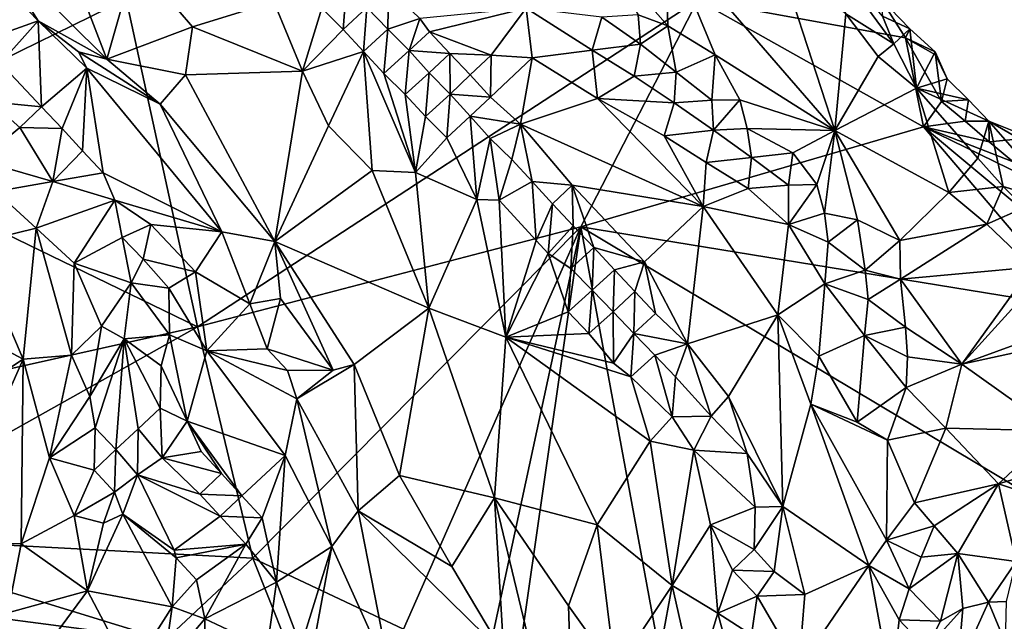
# Model space of a CAD drawing. Units: metres. Extents: x 25.56 to 28.8, y -2.03 to 3.59.
# Drawn here: x 27.19 to 27.85, y 1.44 to 1.84 of the extents above; entities that cross this region are included whole.
import ezdxf

# ---------------------------------------------------------------- set-up
doc = ezdxf.new("R2010")
doc.units = ezdxf.units.M

msp = doc.modelspace()

# ---------------------------------------------------------------- linework, layer by layer
at = {"layer": '1'}
for points in [[(27.062, 1.75849, 9.28804), (26.90583, 1.93373, 9.28548), (27.19166, 2.0732, 9.2919)], [(27.062, 1.75849, 9.28804), (27.19166, 2.0732, 9.2919), (27.26235, 1.85695, 9.28703)], [(27.16915, 1.89642, 9.46395), (27.24946, 1.81669, 9.46997), (27.2158, 1.90457, 9.46396)], [(27.2158, 1.90457, 9.46396), (27.24946, 1.81669, 9.46997), (27.26832, 1.88277, 9.45955)], [(27.17805, 1.86896, 9.4619), (27.20378, 1.84215, 9.46301), (27.16915, 1.89642, 9.46395)], [(27.16915, 1.89642, 9.46395), (27.20378, 1.84215, 9.46301), (27.24946, 1.81669, 9.46997)], [(27.57452, 1.8942, 9.44437), (27.62331, 1.8389, 9.44222), (27.62167, 1.89962, 9.40353)], [(27.62331, 1.8389, 9.44222), (27.65468, 1.81959, 9.43202), (27.62167, 1.89962, 9.40353)], [(27.62167, 1.89962, 9.40353), (27.65468, 1.81959, 9.43202), (27.73456, 1.76913, 9.40994)], [(27.62167, 1.89962, 9.40353), (27.73456, 1.76913, 9.40994), (27.69818, 1.88129, 9.36304)], [(27.71851, 1.90194, 9.31244), (27.74175, 1.84693, 9.35134), (27.7739, 1.82698, 9.33226)], [(27.7662, 1.8453, 9.31174), (27.71851, 1.90194, 9.31244), (27.7739, 1.82698, 9.33226)], [(27.57452, 1.8942, 9.44437), (27.6034, 1.84628, 9.45015), (27.62331, 1.8389, 9.44222)], [(27.26832, 1.88277, 9.45955), (27.24946, 1.81669, 9.46997), (27.30667, 1.83819, 9.46119)], [(27.26832, 1.88277, 9.45955), (27.30667, 1.83819, 9.46119), (27.36082, 1.85492, 9.44024)], [(27.69818, 1.88129, 9.36304), (27.73456, 1.76913, 9.40994), (27.74175, 1.84693, 9.35134)], [(27.17805, 1.86896, 9.4619), (27.16508, 1.82854, 9.4425), (27.20378, 1.84215, 9.46301)], [(27.3927, 1.85064, 9.42456), (27.4069, 1.83645, 9.42265), (27.40913, 1.86572, 9.41588)], [(27.40913, 1.86572, 9.41588), (27.4069, 1.83645, 9.42265), (27.4228, 1.85109, 9.41318)], [(27.4228, 1.85109, 9.41318), (27.43671, 1.83668, 9.41095), (27.43706, 1.86401, 9.41647)], [(27.43706, 1.86401, 9.41647), (27.43671, 1.83668, 9.41095), (27.45803, 1.84384, 9.41311)], [(27.31, 1.63834, 9.28964), (27.062, 1.75849, 9.28804), (27.26235, 1.85695, 9.28703)], [(27.31, 1.63834, 9.28964), (27.26235, 1.85695, 9.28703), (27.64317, 1.85623, 9.28837)], [(27.78148, 1.83096, 9.29022), (27.64317, 1.85623, 9.28837), (27.76492, 1.85729, 9.29181)], [(27.76492, 1.85729, 9.29181), (27.7662, 1.8453, 9.31174), (27.78456, 1.83686, 9.29298)], [(27.78148, 1.83096, 9.29022), (27.76492, 1.85729, 9.29181), (27.78456, 1.83686, 9.29298)], [(27.30667, 1.83819, 9.46119), (27.37991, 1.8088, 9.44854), (27.36082, 1.85492, 9.44024)], [(27.56527, 1.70486, 9.28636), (27.31, 1.63834, 9.28964), (27.64317, 1.85623, 9.28837)], [(27.36082, 1.85492, 9.44024), (27.37991, 1.8088, 9.44854), (27.3927, 1.85064, 9.42456)], [(27.3927, 1.85064, 9.42456), (27.37991, 1.8088, 9.44854), (27.4069, 1.83645, 9.42265)], [(27.4069, 1.83645, 9.42265), (27.42046, 1.82182, 9.41987), (27.4228, 1.85109, 9.41318)], [(27.4228, 1.85109, 9.41318), (27.42046, 1.82182, 9.41987), (27.43671, 1.83668, 9.41095)], [(27.45803, 1.84384, 9.41311), (27.46445, 1.83499, 9.41148), (27.5289, 1.8507, 9.44445)], [(27.46445, 1.83499, 9.41148), (27.50557, 1.81942, 9.4186), (27.5289, 1.8507, 9.44445)], [(27.50557, 1.81942, 9.4186), (27.53294, 1.81767, 9.43419), (27.5289, 1.8507, 9.44445)], [(27.5289, 1.8507, 9.44445), (27.53294, 1.81767, 9.43419), (27.57285, 1.82275, 9.45007)], [(27.5289, 1.8507, 9.44445), (27.57285, 1.82275, 9.45007), (27.57931, 1.84476, 9.45434)], [(27.56527, 1.70486, 9.28636), (27.64317, 1.85623, 9.28837), (27.79348, 1.77151, 9.28778)], [(27.64317, 1.85623, 9.28837), (27.78148, 1.83096, 9.29022), (27.79348, 1.77151, 9.28778)], [(27.45803, 1.84384, 9.41311), (27.43671, 1.83668, 9.41095), (27.45089, 1.82242, 9.40939)], [(27.45803, 1.84384, 9.41311), (27.45089, 1.82242, 9.40939), (27.46445, 1.83499, 9.41148)], [(27.57931, 1.84476, 9.45434), (27.57285, 1.82275, 9.45007), (27.60507, 1.82667, 9.45308)], [(27.6034, 1.84628, 9.45015), (27.57931, 1.84476, 9.45434), (27.60507, 1.82667, 9.45308)], [(27.6034, 1.84628, 9.45015), (27.60507, 1.82667, 9.45308), (27.62331, 1.8389, 9.44222)], [(27.73456, 1.76913, 9.40994), (27.76331, 1.81857, 9.3553), (27.74175, 1.84693, 9.35134)], [(27.74175, 1.84693, 9.35134), (27.76331, 1.81857, 9.3553), (27.7739, 1.82698, 9.33226)], [(27.7662, 1.8453, 9.31174), (27.7739, 1.82698, 9.33226), (27.78456, 1.83686, 9.29298)], [(27.16508, 1.82854, 9.4425), (27.1786, 1.81405, 9.44516), (27.20378, 1.84215, 9.46301)], [(27.1786, 1.81405, 9.44516), (27.206, 1.78498, 9.45209), (27.20378, 1.84215, 9.46301)], [(27.20378, 1.84215, 9.46301), (27.206, 1.78498, 9.45209), (27.2363, 1.81078, 9.46631)], [(27.20378, 1.84215, 9.46301), (27.2363, 1.81078, 9.46631), (27.23055, 1.8216, 9.46547)], [(27.24946, 1.81669, 9.46997), (27.20378, 1.84215, 9.46301), (27.23055, 1.8216, 9.46547)], [(27.30667, 1.83819, 9.46119), (27.24946, 1.81669, 9.46997), (27.30189, 1.80621, 9.46826)], [(27.30667, 1.83819, 9.46119), (27.30189, 1.80621, 9.46826), (27.37991, 1.8088, 9.44854)], [(27.42046, 1.82182, 9.41987), (27.43401, 1.80718, 9.417), (27.43671, 1.83668, 9.41095)], [(27.43671, 1.83668, 9.41095), (27.43401, 1.80718, 9.417), (27.45089, 1.82242, 9.40939)], [(27.60507, 1.82667, 9.45308), (27.6289, 1.80804, 9.45039), (27.62331, 1.8389, 9.44222)], [(27.62331, 1.8389, 9.44222), (27.6289, 1.80804, 9.45039), (27.65468, 1.81959, 9.43202)], [(27.7739, 1.82698, 9.33226), (27.78888, 1.79738, 9.35431), (27.78456, 1.83686, 9.29298)], [(27.80136, 1.82151, 9.29515), (27.78148, 1.83096, 9.29022), (27.78456, 1.83686, 9.29298)], [(27.78888, 1.79738, 9.35431), (27.80136, 1.82151, 9.29515), (27.78456, 1.83686, 9.29298)], [(27.4069, 1.83645, 9.42265), (27.37991, 1.8088, 9.44854), (27.42046, 1.82182, 9.41987)], [(27.45089, 1.82242, 9.40939), (27.47807, 1.82057, 9.4081), (27.46445, 1.83499, 9.41148)], [(27.47807, 1.82057, 9.4081), (27.50557, 1.81942, 9.4186), (27.46445, 1.83499, 9.41148)], [(27.79348, 1.77151, 9.28778), (27.78148, 1.83096, 9.29022), (27.80547, 1.7885, 9.28845)], [(27.80547, 1.7885, 9.28845), (27.78148, 1.83096, 9.29022), (27.80153, 1.81953, 9.29176)], [(27.80136, 1.82151, 9.29515), (27.80153, 1.81953, 9.29176), (27.78148, 1.83096, 9.29022)], [(27.57285, 1.82275, 9.45007), (27.6008, 1.8053, 9.45073), (27.60507, 1.82667, 9.45308)], [(27.6008, 1.8053, 9.45073), (27.6289, 1.80804, 9.45039), (27.60507, 1.82667, 9.45308)], [(27.76331, 1.81857, 9.3553), (27.78888, 1.79738, 9.35431), (27.7739, 1.82698, 9.33226)], [(27.2363, 1.81078, 9.46631), (27.28502, 1.78663, 9.47155), (27.23055, 1.8216, 9.46547)], [(27.23055, 1.8216, 9.46547), (27.28502, 1.78663, 9.47155), (27.24946, 1.81669, 9.46997)], [(27.37991, 1.8088, 9.44854), (27.39717, 1.77225, 9.45161), (27.42046, 1.82182, 9.41987)], [(27.39717, 1.77225, 9.45161), (27.42635, 1.74248, 9.44877), (27.42046, 1.82182, 9.41987)], [(27.42046, 1.82182, 9.41987), (27.42635, 1.74248, 9.44877), (27.45524, 1.74109, 9.4343)], [(27.42046, 1.82182, 9.41987), (27.45524, 1.74109, 9.4343), (27.43401, 1.80718, 9.417)], [(27.43401, 1.80718, 9.417), (27.44837, 1.79307, 9.4155), (27.45089, 1.82242, 9.40939)], [(27.44837, 1.79307, 9.4155), (27.46419, 1.80766, 9.40595), (27.45089, 1.82242, 9.40939)], [(27.46419, 1.80766, 9.40595), (27.47807, 1.82057, 9.4081), (27.45089, 1.82242, 9.40939)], [(27.47807, 1.82057, 9.4081), (27.46419, 1.80766, 9.40595), (27.47821, 1.79332, 9.40505)], [(27.47807, 1.82057, 9.4081), (27.47821, 1.79332, 9.40505), (27.49167, 1.80616, 9.4069)], [(27.47807, 1.82057, 9.4081), (27.49167, 1.80616, 9.4069), (27.50557, 1.81942, 9.4186)], [(27.49167, 1.80616, 9.4069), (27.50507, 1.7913, 9.40892), (27.50557, 1.81942, 9.4186)], [(27.50557, 1.81942, 9.4186), (27.50507, 1.7913, 9.40892), (27.53294, 1.81767, 9.43419)], [(27.53294, 1.81767, 9.43419), (27.50507, 1.7913, 9.40892), (27.52518, 1.77346, 9.4104)], [(27.53294, 1.81767, 9.43419), (27.52518, 1.77346, 9.4104), (27.57642, 1.79054, 9.44164)], [(27.53294, 1.81767, 9.43419), (27.57642, 1.79054, 9.44164), (27.57285, 1.82275, 9.45007)], [(27.57642, 1.79054, 9.44164), (27.6008, 1.8053, 9.45073), (27.57285, 1.82275, 9.45007)], [(27.65468, 1.81959, 9.43202), (27.6289, 1.80804, 9.45039), (27.65268, 1.78934, 9.44765)], [(27.65468, 1.81959, 9.43202), (27.65268, 1.78934, 9.44765), (27.67122, 1.78965, 9.43894)], [(27.65468, 1.81959, 9.43202), (27.67122, 1.78965, 9.43894), (27.73456, 1.76913, 9.40994)], [(27.76331, 1.81857, 9.3553), (27.73456, 1.76913, 9.40994), (27.78888, 1.79738, 9.35431)], [(27.80136, 1.82151, 9.29515), (27.78888, 1.79738, 9.35431), (27.80927, 1.80358, 9.31614)], [(27.80153, 1.81953, 9.29176), (27.80136, 1.82151, 9.29515), (27.80927, 1.80358, 9.31614)], [(27.80547, 1.7885, 9.28845), (27.80153, 1.81953, 9.29176), (27.80927, 1.80358, 9.31614)], [(27.1786, 1.81405, 9.44516), (27.17197, 1.78827, 9.4457), (27.206, 1.78498, 9.45209)], [(27.206, 1.78498, 9.45209), (27.21968, 1.7704, 9.45594), (27.2363, 1.81078, 9.46631)], [(27.21968, 1.7704, 9.45594), (27.23333, 1.75566, 9.45916), (27.2363, 1.81078, 9.46631)], [(27.23333, 1.75566, 9.45916), (27.24705, 1.74102, 9.46206), (27.2363, 1.81078, 9.46631)], [(27.2363, 1.81078, 9.46631), (27.24705, 1.74102, 9.46206), (27.32609, 1.7017, 9.47256)], [(27.2363, 1.81078, 9.46631), (27.32609, 1.7017, 9.47256), (27.28502, 1.78663, 9.47155)], [(27.28502, 1.78663, 9.47155), (27.30189, 1.80621, 9.46826), (27.24946, 1.81669, 9.46997)], [(27.30189, 1.80621, 9.46826), (27.28502, 1.78663, 9.47155), (27.36141, 1.69521, 9.47386)], [(27.30189, 1.80621, 9.46826), (27.36141, 1.69521, 9.47386), (27.37991, 1.8088, 9.44854)], [(27.37991, 1.8088, 9.44854), (27.36141, 1.69521, 9.47386), (27.39717, 1.77225, 9.45161)], [(27.43401, 1.80718, 9.417), (27.45524, 1.74109, 9.4343), (27.44837, 1.79307, 9.4155)], [(27.44837, 1.79307, 9.4155), (27.46185, 1.77838, 9.41306), (27.46419, 1.80766, 9.40595)], [(27.46419, 1.80766, 9.40595), (27.46185, 1.77838, 9.41306), (27.47821, 1.79332, 9.40505)], [(27.49167, 1.80616, 9.4069), (27.47821, 1.79332, 9.40505), (27.50507, 1.7913, 9.40892)], [(27.6008, 1.8053, 9.45073), (27.57642, 1.79054, 9.44164), (27.62757, 1.78754, 9.45037)], [(27.6008, 1.8053, 9.45073), (27.62757, 1.78754, 9.45037), (27.6289, 1.80804, 9.45039)], [(27.6289, 1.80804, 9.45039), (27.62757, 1.78754, 9.45037), (27.65268, 1.78934, 9.44765)], [(27.78888, 1.79738, 9.35431), (27.73456, 1.76913, 9.40994), (27.81043, 1.72787, 9.39053)], [(27.80927, 1.80358, 9.31614), (27.78888, 1.79738, 9.35431), (27.82351, 1.78957, 9.31754)], [(27.78888, 1.79738, 9.35431), (27.81043, 1.72787, 9.39053), (27.82985, 1.75063, 9.35854)], [(27.82351, 1.78957, 9.31754), (27.78888, 1.79738, 9.35431), (27.83716, 1.7754, 9.31967)], [(27.78888, 1.79738, 9.35431), (27.82985, 1.75063, 9.35854), (27.83716, 1.7754, 9.31967)], [(27.80547, 1.7885, 9.28845), (27.80927, 1.80358, 9.31614), (27.82351, 1.78957, 9.31754)], [(27.44837, 1.79307, 9.4155), (27.45524, 1.74109, 9.4343), (27.46185, 1.77838, 9.41306)], [(27.46185, 1.77838, 9.41306), (27.47606, 1.76417, 9.41184), (27.47821, 1.79332, 9.40505)], [(27.47821, 1.79332, 9.40505), (27.47606, 1.76417, 9.41184), (27.49154, 1.7786, 9.4034)], [(27.50507, 1.7913, 9.40892), (27.47821, 1.79332, 9.40505), (27.49154, 1.7786, 9.4034)], [(27.52518, 1.77346, 9.4104), (27.50507, 1.7913, 9.40892), (27.49154, 1.7786, 9.4034)], [(27.17197, 1.78827, 9.4457), (27.16497, 1.74914, 9.46269), (27.19156, 1.77126, 9.45299)], [(27.17197, 1.78827, 9.4457), (27.19156, 1.77126, 9.45299), (27.206, 1.78498, 9.45209)], [(27.206, 1.78498, 9.45209), (27.19156, 1.77126, 9.45299), (27.21968, 1.7704, 9.45594)], [(27.28502, 1.78663, 9.47155), (27.32609, 1.7017, 9.47256), (27.36141, 1.69521, 9.47386)], [(27.52518, 1.77346, 9.4104), (27.64681, 1.7186, 9.43846), (27.57642, 1.79054, 9.44164)], [(27.57642, 1.79054, 9.44164), (27.64681, 1.7186, 9.43846), (27.62084, 1.76553, 9.44525)], [(27.57642, 1.79054, 9.44164), (27.62084, 1.76553, 9.44525), (27.62757, 1.78754, 9.45037)], [(27.62757, 1.78754, 9.45037), (27.62084, 1.76553, 9.44525), (27.6536, 1.76948, 9.44988)], [(27.65268, 1.78934, 9.44765), (27.62757, 1.78754, 9.45037), (27.6536, 1.76948, 9.44988)], [(27.65268, 1.78934, 9.44765), (27.6536, 1.76948, 9.44988), (27.67122, 1.78965, 9.43894)], [(27.67122, 1.78965, 9.43894), (27.6536, 1.76948, 9.44988), (27.67616, 1.77058, 9.44475)], [(27.67122, 1.78965, 9.43894), (27.67616, 1.77058, 9.44475), (27.73456, 1.76913, 9.40994)], [(27.79348, 1.77151, 9.28778), (27.80547, 1.7885, 9.28845), (27.82143, 1.77529, 9.28824)], [(27.82143, 1.77529, 9.28824), (27.80547, 1.7885, 9.28845), (27.82351, 1.78957, 9.31754)], [(27.82143, 1.77529, 9.28824), (27.82351, 1.78957, 9.31754), (27.83716, 1.7754, 9.31967)], [(27.46185, 1.77838, 9.41306), (27.45524, 1.74109, 9.4343), (27.47606, 1.76417, 9.41184)], [(27.47606, 1.76417, 9.41184), (27.49609, 1.72317, 9.41813), (27.49154, 1.7786, 9.4034)], [(27.49154, 1.7786, 9.4034), (27.49609, 1.72317, 9.41813), (27.50499, 1.76386, 9.4023)], [(27.49154, 1.7786, 9.4034), (27.50499, 1.76386, 9.4023), (27.52518, 1.77346, 9.4104)], [(27.19156, 1.77126, 9.45299), (27.16497, 1.74914, 9.46269), (27.21365, 1.73515, 9.46556)], [(27.19156, 1.77126, 9.45299), (27.21365, 1.73515, 9.46556), (27.21968, 1.7704, 9.45594)], [(27.36141, 1.69521, 9.47386), (27.42635, 1.74248, 9.44877), (27.39717, 1.77225, 9.45161)], [(27.52518, 1.77346, 9.4104), (27.50499, 1.76386, 9.4023), (27.51923, 1.74976, 9.4043)], [(27.51923, 1.74976, 9.4043), (27.53291, 1.73507, 9.40427), (27.52518, 1.77346, 9.4104)], [(27.52518, 1.77346, 9.4104), (27.53291, 1.73507, 9.40427), (27.55949, 1.73263, 9.4103)], [(27.52518, 1.77346, 9.4104), (27.55949, 1.73263, 9.4103), (27.64681, 1.7186, 9.43846)], [(27.56527, 1.70486, 9.28636), (27.79348, 1.77151, 9.28778), (27.89617, 1.65091, 9.28535)], [(27.79348, 1.77151, 9.28778), (27.82143, 1.77529, 9.28824), (27.83731, 1.76167, 9.28908)], [(27.79348, 1.77151, 9.28778), (27.88755, 1.69326, 9.28554), (27.89617, 1.65091, 9.28535)], [(27.88755, 1.69326, 9.28554), (27.79348, 1.77151, 9.28778), (27.86913, 1.73465, 9.28845)], [(27.79348, 1.77151, 9.28778), (27.83731, 1.76167, 9.28908), (27.85325, 1.74821, 9.288)], [(27.79348, 1.77151, 9.28778), (27.85325, 1.74821, 9.288), (27.86913, 1.73465, 9.28845)], [(27.83731, 1.76167, 9.28908), (27.82143, 1.77529, 9.28824), (27.83716, 1.7754, 9.31967)], [(27.83716, 1.7754, 9.31967), (27.82985, 1.75063, 9.35854), (27.84672, 1.73192, 9.36186)], [(27.83731, 1.76167, 9.28908), (27.83716, 1.7754, 9.31967), (27.86495, 1.76429, 9.29384)], [(27.83716, 1.7754, 9.31967), (27.84672, 1.73192, 9.36186), (27.88521, 1.72031, 9.33574)], [(27.83716, 1.7754, 9.31967), (27.88521, 1.72031, 9.33574), (27.88075, 1.75012, 9.29491)], [(27.83716, 1.7754, 9.31967), (27.88075, 1.75012, 9.29491), (27.86495, 1.76429, 9.29384)], [(27.21968, 1.7704, 9.45594), (27.21365, 1.73515, 9.46556), (27.23333, 1.75566, 9.45916)], [(27.62084, 1.76553, 9.44525), (27.64876, 1.74793, 9.44692), (27.6536, 1.76948, 9.44988)], [(27.62084, 1.76553, 9.44525), (27.64681, 1.7186, 9.43846), (27.64876, 1.74793, 9.44692)], [(27.6536, 1.76948, 9.44988), (27.64876, 1.74793, 9.44692), (27.67905, 1.75123, 9.44892)], [(27.67616, 1.77058, 9.44475), (27.6536, 1.76948, 9.44988), (27.67905, 1.75123, 9.44892)], [(27.67616, 1.77058, 9.44475), (27.67905, 1.75123, 9.44892), (27.70656, 1.75429, 9.43666)], [(27.73456, 1.76913, 9.40994), (27.67616, 1.77058, 9.44475), (27.70656, 1.75429, 9.43666)], [(27.70656, 1.75429, 9.43666), (27.7225, 1.73307, 9.43843), (27.73456, 1.76913, 9.40994)], [(27.7225, 1.73307, 9.43843), (27.72755, 1.71405, 9.44428), (27.73456, 1.76913, 9.40994)], [(27.72755, 1.71405, 9.44428), (27.74961, 1.70959, 9.43621), (27.73456, 1.76913, 9.40994)], [(27.74961, 1.70959, 9.43621), (27.77786, 1.69578, 9.42699), (27.73456, 1.76913, 9.40994)], [(27.73456, 1.76913, 9.40994), (27.77786, 1.69578, 9.42699), (27.81043, 1.72787, 9.39053)], [(27.02198, 1.57396, 9.2842), (27.062, 1.75849, 9.28804), (27.31, 1.63834, 9.28964)], [(27.45524, 1.74109, 9.4343), (27.49609, 1.72317, 9.41813), (27.47606, 1.76417, 9.41184)], [(27.49609, 1.72317, 9.41813), (27.51092, 1.72279, 9.40914), (27.50499, 1.76386, 9.4023)], [(27.50499, 1.76386, 9.4023), (27.51092, 1.72279, 9.40914), (27.51923, 1.74976, 9.4043)], [(27.85325, 1.74821, 9.288), (27.83731, 1.76167, 9.28908), (27.86495, 1.76429, 9.29384)], [(27.23333, 1.75566, 9.45916), (27.21365, 1.73515, 9.46556), (27.24705, 1.74102, 9.46206)], [(27.70656, 1.75429, 9.43666), (27.67905, 1.75123, 9.44892), (27.70362, 1.73275, 9.44683)], [(27.70656, 1.75429, 9.43666), (27.70362, 1.73275, 9.44683), (27.7225, 1.73307, 9.43843)], [(27.16497, 1.74914, 9.46269), (27.1756, 1.72842, 9.46746), (27.21365, 1.73515, 9.46556)], [(27.51923, 1.74976, 9.4043), (27.51092, 1.72279, 9.40914), (27.53291, 1.73507, 9.40427)], [(27.64876, 1.74793, 9.44692), (27.64681, 1.7186, 9.43846), (27.67676, 1.73047, 9.44795)], [(27.64876, 1.74793, 9.44692), (27.67676, 1.73047, 9.44795), (27.67905, 1.75123, 9.44892)], [(27.67905, 1.75123, 9.44892), (27.67676, 1.73047, 9.44795), (27.70362, 1.73275, 9.44683)], [(27.82985, 1.75063, 9.35854), (27.81043, 1.72787, 9.39053), (27.84672, 1.73192, 9.36186)], [(27.24705, 1.74102, 9.46206), (27.21365, 1.73515, 9.46556), (27.2548, 1.72281, 9.46292)], [(27.24705, 1.74102, 9.46206), (27.2548, 1.72281, 9.46292), (27.32609, 1.7017, 9.47256)], [(27.36141, 1.69521, 9.47386), (27.46398, 1.65068, 9.45488), (27.42635, 1.74248, 9.44877)], [(27.42635, 1.74248, 9.44877), (27.46398, 1.65068, 9.45488), (27.45524, 1.74109, 9.4343)], [(27.46398, 1.65068, 9.45488), (27.49609, 1.72317, 9.41813), (27.45524, 1.74109, 9.4343)], [(27.1756, 1.72842, 9.46746), (27.2025, 1.70416, 9.47449), (27.21365, 1.73515, 9.46556)], [(27.21365, 1.73515, 9.46556), (27.2025, 1.70416, 9.47449), (27.2548, 1.72281, 9.46292)], [(27.51092, 1.72279, 9.40914), (27.5355, 1.6958, 9.40564), (27.53291, 1.73507, 9.40427)], [(27.53291, 1.73507, 9.40427), (27.5355, 1.6958, 9.40564), (27.54643, 1.72037, 9.40336)], [(27.53291, 1.73507, 9.40427), (27.54643, 1.72037, 9.40336), (27.55949, 1.73263, 9.4103)], [(27.54643, 1.72037, 9.40336), (27.56017, 1.70566, 9.40272), (27.55949, 1.73263, 9.4103)], [(27.56017, 1.70566, 9.40272), (27.57395, 1.69111, 9.40163), (27.55949, 1.73263, 9.4103)], [(27.55949, 1.73263, 9.4103), (27.57395, 1.69111, 9.40163), (27.60765, 1.68158, 9.4062)], [(27.55949, 1.73263, 9.4103), (27.60765, 1.68158, 9.4062), (27.64681, 1.7186, 9.43846)], [(27.67676, 1.73047, 9.44795), (27.70375, 1.7065, 9.4487), (27.70362, 1.73275, 9.44683)], [(27.70362, 1.73275, 9.44683), (27.70375, 1.7065, 9.4487), (27.7225, 1.73307, 9.43843)], [(27.70375, 1.7065, 9.4487), (27.72755, 1.71405, 9.44428), (27.7225, 1.73307, 9.43843)], [(27.81043, 1.72787, 9.39053), (27.83577, 1.70685, 9.38961), (27.84672, 1.73192, 9.36186)], [(27.83577, 1.70685, 9.38961), (27.86076, 1.71781, 9.3642), (27.84672, 1.73192, 9.36186)], [(27.88521, 1.72031, 9.33574), (27.84672, 1.73192, 9.36186), (27.86076, 1.71781, 9.3642)], [(27.16059, 1.69377, 9.45969), (27.2025, 1.70416, 9.47449), (27.1756, 1.72842, 9.46746)], [(27.64681, 1.7186, 9.43846), (27.70375, 1.7065, 9.4487), (27.67676, 1.73047, 9.44795)], [(27.81043, 1.72787, 9.39053), (27.77786, 1.69578, 9.42699), (27.83577, 1.70685, 9.38961)], [(27.2025, 1.70416, 9.47449), (27.2277, 1.68076, 9.47573), (27.2548, 1.72281, 9.46292)], [(27.2548, 1.72281, 9.46292), (27.2277, 1.68076, 9.47573), (27.25983, 1.69786, 9.46473)], [(27.2548, 1.72281, 9.46292), (27.25983, 1.69786, 9.46473), (27.27894, 1.70643, 9.4638)], [(27.2548, 1.72281, 9.46292), (27.27894, 1.70643, 9.4638), (27.32609, 1.7017, 9.47256)], [(27.49609, 1.72317, 9.41813), (27.46398, 1.65068, 9.45488), (27.51523, 1.63136, 9.43924)], [(27.49609, 1.72317, 9.41813), (27.51523, 1.63136, 9.43924), (27.51092, 1.72279, 9.40914)], [(27.51092, 1.72279, 9.40914), (27.51523, 1.63136, 9.43924), (27.5355, 1.6958, 9.40564)], [(27.5355, 1.6958, 9.40564), (27.54357, 1.68726, 9.40487), (27.54643, 1.72037, 9.40336)], [(27.54643, 1.72037, 9.40336), (27.54357, 1.68726, 9.40487), (27.56017, 1.70566, 9.40272)], [(27.64681, 1.7186, 9.43846), (27.60765, 1.68158, 9.4062), (27.6364, 1.62703, 9.3949)], [(27.64681, 1.7186, 9.43846), (27.6364, 1.62703, 9.3949), (27.69649, 1.64642, 9.43185)], [(27.64681, 1.7186, 9.43846), (27.69649, 1.64642, 9.43185), (27.70375, 1.7065, 9.4487)], [(27.72755, 1.71405, 9.44428), (27.70375, 1.7065, 9.4487), (27.73008, 1.69464, 9.4481)], [(27.72755, 1.71405, 9.44428), (27.73008, 1.69464, 9.4481), (27.74961, 1.70959, 9.43621)], [(27.83577, 1.70685, 9.38961), (27.86578, 1.6782, 9.39116), (27.86076, 1.71781, 9.3642)], [(27.27894, 1.70643, 9.4638), (27.25983, 1.69786, 9.46473), (27.27376, 1.68336, 9.46344)], [(27.27894, 1.70643, 9.4638), (27.27376, 1.68336, 9.46344), (27.30848, 1.67501, 9.4654)], [(27.27894, 1.70643, 9.4638), (27.30848, 1.67501, 9.4654), (27.32609, 1.7017, 9.47256)], [(27.54357, 1.68726, 9.40487), (27.55867, 1.67714, 9.40163), (27.56017, 1.70566, 9.40272)], [(27.56017, 1.70566, 9.40272), (27.55867, 1.67714, 9.40163), (27.57395, 1.69111, 9.40163)], [(27.70375, 1.7065, 9.4487), (27.69649, 1.64642, 9.43185), (27.7278, 1.66692, 9.44707)], [(27.70375, 1.7065, 9.4487), (27.7278, 1.66692, 9.44707), (27.73008, 1.69464, 9.4481)], [(27.74961, 1.70959, 9.43621), (27.73008, 1.69464, 9.4481), (27.75471, 1.67617, 9.44626)], [(27.74961, 1.70959, 9.43621), (27.75471, 1.67617, 9.44626), (27.77786, 1.69578, 9.42699)], [(27.77786, 1.69578, 9.42699), (27.77818, 1.67008, 9.43965), (27.83577, 1.70685, 9.38961)], [(27.83577, 1.70685, 9.38961), (27.77818, 1.67008, 9.43965), (27.86578, 1.6782, 9.39116)], [(27.16059, 1.69377, 9.45969), (27.1937, 1.61686, 9.46099), (27.2025, 1.70416, 9.47449)], [(27.2025, 1.70416, 9.47449), (27.1937, 1.61686, 9.46099), (27.22596, 1.61951, 9.47251)], [(27.2025, 1.70416, 9.47449), (27.22596, 1.61951, 9.47251), (27.2277, 1.68076, 9.47573)], [(27.32609, 1.7017, 9.47256), (27.30848, 1.67501, 9.4654), (27.34473, 1.6536, 9.47469)], [(27.34674, 1.48423, 9.28667), (27.31, 1.63834, 9.28964), (27.56527, 1.70486, 9.28636)], [(27.32609, 1.7017, 9.47256), (27.34473, 1.6536, 9.47469), (27.36141, 1.69521, 9.47386)], [(27.44708, 1.43679, 9.29271), (27.34674, 1.48423, 9.28667), (27.56527, 1.70486, 9.28636)], [(27.47567, 1.28898, 9.29046), (27.44708, 1.43679, 9.29271), (27.56527, 1.70486, 9.28636)], [(27.50064, 1.25542, 9.29187), (27.47567, 1.28898, 9.29046), (27.56527, 1.70486, 9.28636)], [(27.50064, 1.25542, 9.29187), (27.56527, 1.70486, 9.28636), (27.64638, 1.26551, 9.2888)], [(27.64638, 1.26551, 9.2888), (27.56527, 1.70486, 9.28636), (28.04336, 1.41939, 9.28307)], [(27.56527, 1.70486, 9.28636), (27.89617, 1.65091, 9.28535), (28.04336, 1.41939, 9.28307)], [(27.12486, 1.65327, 9.43421), (27.1937, 1.61686, 9.46099), (27.16059, 1.69377, 9.45969)], [(27.2277, 1.68076, 9.47573), (27.26584, 1.66768, 9.46601), (27.25983, 1.69786, 9.46473)], [(27.25983, 1.69786, 9.46473), (27.26584, 1.66768, 9.46601), (27.27376, 1.68336, 9.46344)], [(27.36141, 1.69521, 9.47386), (27.34473, 1.6536, 9.47469), (27.36529, 1.6573, 9.47675)], [(27.36529, 1.6573, 9.47675), (27.40039, 1.60957, 9.47653), (27.36141, 1.69521, 9.47386)], [(27.36141, 1.69521, 9.47386), (27.40039, 1.60957, 9.47653), (27.41436, 1.61331, 9.47378)], [(27.36141, 1.69521, 9.47386), (27.41436, 1.61331, 9.47378), (27.46398, 1.65068, 9.45488)], [(27.5355, 1.6958, 9.40564), (27.51523, 1.63136, 9.43924), (27.54357, 1.68726, 9.40487)], [(27.73008, 1.69464, 9.4481), (27.7278, 1.66692, 9.44707), (27.75471, 1.67617, 9.44626)], [(27.77786, 1.69578, 9.42699), (27.75471, 1.67617, 9.44626), (27.77818, 1.67008, 9.43965)], [(27.54357, 1.68726, 9.40487), (27.51523, 1.63136, 9.43924), (27.55679, 1.64824, 9.40713)], [(27.54357, 1.68726, 9.40487), (27.55679, 1.64824, 9.40713), (27.55867, 1.67714, 9.40163)], [(27.55867, 1.67714, 9.40163), (27.57289, 1.66283, 9.39863), (27.57395, 1.69111, 9.40163)], [(27.57395, 1.69111, 9.40163), (27.57289, 1.66283, 9.39863), (27.58778, 1.67633, 9.39856)], [(27.57395, 1.69111, 9.40163), (27.58778, 1.67633, 9.39856), (27.60765, 1.68158, 9.4062)], [(27.2277, 1.68076, 9.47573), (27.22596, 1.61951, 9.47251), (27.24604, 1.63879, 9.47349)], [(27.2277, 1.68076, 9.47573), (27.24604, 1.63879, 9.47349), (27.26584, 1.66768, 9.46601)], [(27.27376, 1.68336, 9.46344), (27.26584, 1.66768, 9.46601), (27.29074, 1.664, 9.46079)], [(27.27376, 1.68336, 9.46344), (27.29074, 1.664, 9.46079), (27.30848, 1.67501, 9.4654)], [(27.58778, 1.67633, 9.39856), (27.60137, 1.66182, 9.39693), (27.60765, 1.68158, 9.4062)], [(27.60137, 1.66182, 9.39693), (27.61502, 1.64711, 9.3958), (27.60765, 1.68158, 9.4062)], [(27.60765, 1.68158, 9.4062), (27.61502, 1.64711, 9.3958), (27.6364, 1.62703, 9.3949)], [(27.88094, 1.68151, 9.37983), (27.86578, 1.6782, 9.39116), (27.81913, 1.61351, 9.44281)], [(27.89994, 1.64303, 9.39275), (27.88094, 1.68151, 9.37983), (27.81913, 1.61351, 9.44281)], [(27.29074, 1.664, 9.46079), (27.31611, 1.62232, 9.45981), (27.30848, 1.67501, 9.4654)], [(27.30848, 1.67501, 9.4654), (27.31611, 1.62232, 9.45981), (27.34473, 1.6536, 9.47469)], [(27.55867, 1.67714, 9.40163), (27.55679, 1.64824, 9.40713), (27.57289, 1.66283, 9.39863)], [(27.57289, 1.66283, 9.39863), (27.58685, 1.64844, 9.3958), (27.58778, 1.67633, 9.39856)], [(27.58778, 1.67633, 9.39856), (27.58685, 1.64844, 9.3958), (27.60137, 1.66182, 9.39693)], [(27.75471, 1.67617, 9.44626), (27.7278, 1.66692, 9.44707), (27.75667, 1.65652, 9.44911)], [(27.75471, 1.67617, 9.44626), (27.75667, 1.65652, 9.44911), (27.77818, 1.67008, 9.43965)], [(27.77818, 1.67008, 9.43965), (27.81913, 1.61351, 9.44281), (27.86578, 1.6782, 9.39116)], [(27.24604, 1.63879, 9.47349), (27.26115, 1.63034, 9.46687), (27.26584, 1.66768, 9.46601)], [(27.26584, 1.66768, 9.46601), (27.26115, 1.63034, 9.46687), (27.29132, 1.63309, 9.45725)], [(27.26584, 1.66768, 9.46601), (27.29132, 1.63309, 9.45725), (27.29074, 1.664, 9.46079)], [(27.69649, 1.64642, 9.43185), (27.72388, 1.61888, 9.43733), (27.7278, 1.66692, 9.44707)], [(27.7278, 1.66692, 9.44707), (27.72388, 1.61888, 9.43733), (27.75429, 1.63266, 9.44882)], [(27.7278, 1.66692, 9.44707), (27.75429, 1.63266, 9.44882), (27.75667, 1.65652, 9.44911)], [(27.77818, 1.67008, 9.43965), (27.75667, 1.65652, 9.44911), (27.78153, 1.63809, 9.44773)], [(27.77818, 1.67008, 9.43965), (27.78153, 1.63809, 9.44773), (27.81913, 1.61351, 9.44281)], [(27.29074, 1.664, 9.46079), (27.29132, 1.63309, 9.45725), (27.31611, 1.62232, 9.45981)], [(27.55679, 1.64824, 9.40713), (27.57066, 1.63383, 9.40328), (27.57289, 1.66283, 9.39863)], [(27.57289, 1.66283, 9.39863), (27.57066, 1.63383, 9.40328), (27.58685, 1.64844, 9.3958)], [(27.58685, 1.64844, 9.3958), (27.60071, 1.63398, 9.39285), (27.60137, 1.66182, 9.39693)], [(27.60137, 1.66182, 9.39693), (27.60071, 1.63398, 9.39285), (27.61502, 1.64711, 9.3958)], [(27.12486, 1.65327, 9.43421), (27.16452, 1.59747, 9.43764), (27.1937, 1.61686, 9.46099)], [(27.34473, 1.6536, 9.47469), (27.31611, 1.62232, 9.45981), (27.35631, 1.62378, 9.47535)], [(27.34473, 1.6536, 9.47469), (27.35631, 1.62378, 9.47535), (27.36529, 1.6573, 9.47675)], [(27.36529, 1.6573, 9.47675), (27.35631, 1.62378, 9.47535), (27.40039, 1.60957, 9.47653)], [(27.75667, 1.65652, 9.44911), (27.75429, 1.63266, 9.44882), (27.78153, 1.63809, 9.44773)], [(27.41436, 1.61331, 9.47378), (27.44442, 1.53935, 9.47606), (27.46398, 1.65068, 9.45488)], [(27.44442, 1.53935, 9.47606), (27.50777, 1.52436, 9.45951), (27.46398, 1.65068, 9.45488)], [(27.46398, 1.65068, 9.45488), (27.50777, 1.52436, 9.45951), (27.51523, 1.63136, 9.43924)], [(27.55679, 1.64824, 9.40713), (27.51523, 1.63136, 9.43924), (27.57066, 1.63383, 9.40328)], [(27.57066, 1.63383, 9.40328), (27.58699, 1.61417, 9.39969), (27.58685, 1.64844, 9.3958)], [(27.58685, 1.64844, 9.3958), (27.58699, 1.61417, 9.39969), (27.60071, 1.63398, 9.39285)], [(27.61502, 1.64711, 9.3958), (27.60071, 1.63398, 9.39285), (27.6364, 1.62703, 9.3949)], [(27.6364, 1.62703, 9.3949), (27.66368, 1.59188, 9.39684), (27.69649, 1.64642, 9.43185)], [(27.66368, 1.59188, 9.39684), (27.69985, 1.51854, 9.4021), (27.69649, 1.64642, 9.43185)], [(27.69649, 1.64642, 9.43185), (27.69985, 1.51854, 9.4021), (27.71846, 1.58689, 9.42783)], [(27.69649, 1.64642, 9.43185), (27.71846, 1.58689, 9.42783), (27.72388, 1.61888, 9.43733)], [(27.81913, 1.61351, 9.44281), (27.85486, 1.62115, 9.4262), (27.89994, 1.64303, 9.39275)], [(27.0621, 1.4994, 9.28701), (27.02198, 1.57396, 9.2842), (27.31, 1.63834, 9.28964)], [(27.34674, 1.48423, 9.28667), (27.0621, 1.4994, 9.28701), (27.31, 1.63834, 9.28964)], [(27.22596, 1.61951, 9.47251), (27.23823, 1.59198, 9.46732), (27.24604, 1.63879, 9.47349)], [(27.23823, 1.59198, 9.46732), (27.26115, 1.63034, 9.46687), (27.24604, 1.63879, 9.47349)], [(27.51523, 1.63136, 9.43924), (27.58699, 1.61417, 9.39969), (27.57066, 1.63383, 9.40328)], [(27.58699, 1.61417, 9.39969), (27.59854, 1.60509, 9.39524), (27.60071, 1.63398, 9.39285)], [(27.59854, 1.60509, 9.39524), (27.6146, 1.61953, 9.39036), (27.60071, 1.63398, 9.39285)], [(27.60071, 1.63398, 9.39285), (27.6146, 1.61953, 9.39036), (27.6364, 1.62703, 9.3949)], [(27.78153, 1.63809, 9.44773), (27.75429, 1.63266, 9.44882), (27.783, 1.61834, 9.44953)], [(27.78153, 1.63809, 9.44773), (27.783, 1.61834, 9.44953), (27.81913, 1.61351, 9.44281)], [(27.23823, 1.59198, 9.46732), (27.2417, 1.57097, 9.46144), (27.26115, 1.63034, 9.46687)], [(27.2417, 1.57097, 9.46144), (27.25558, 1.55658, 9.45663), (27.26115, 1.63034, 9.46687)], [(27.26115, 1.63034, 9.46687), (27.25558, 1.55658, 9.45663), (27.27029, 1.57045, 9.45274)], [(27.26115, 1.63034, 9.46687), (27.28573, 1.61236, 9.45509), (27.29132, 1.63309, 9.45725)], [(27.26115, 1.63034, 9.46687), (27.27029, 1.57045, 9.45274), (27.28509, 1.58422, 9.45018)], [(27.26115, 1.63034, 9.46687), (27.28509, 1.58422, 9.45018), (27.28573, 1.61236, 9.45509)], [(27.28573, 1.61236, 9.45509), (27.30304, 1.57549, 9.44868), (27.29132, 1.63309, 9.45725)], [(27.29132, 1.63309, 9.45725), (27.30304, 1.57549, 9.44868), (27.31611, 1.62232, 9.45981)], [(27.51523, 1.63136, 9.43924), (27.50777, 1.52436, 9.45951), (27.57628, 1.50647, 9.43398)], [(27.51523, 1.63136, 9.43924), (27.57628, 1.50647, 9.43398), (27.61142, 1.56219, 9.39923)], [(27.58699, 1.61417, 9.39969), (27.51523, 1.63136, 9.43924), (27.59854, 1.60509, 9.39524)], [(27.51523, 1.63136, 9.43924), (27.61142, 1.56219, 9.39923), (27.59854, 1.60509, 9.39524)], [(27.6146, 1.61953, 9.39036), (27.62832, 1.60501, 9.3887), (27.6364, 1.62703, 9.3949)], [(27.62832, 1.60501, 9.3887), (27.65223, 1.57882, 9.39015), (27.6364, 1.62703, 9.3949)], [(27.6364, 1.62703, 9.3949), (27.65223, 1.57882, 9.39015), (27.66368, 1.59188, 9.39684)], [(27.72388, 1.61888, 9.43733), (27.74933, 1.57476, 9.44049), (27.75429, 1.63266, 9.44882)], [(27.75429, 1.63266, 9.44882), (27.74933, 1.57476, 9.44049), (27.78194, 1.59796, 9.44958)], [(27.75429, 1.63266, 9.44882), (27.78194, 1.59796, 9.44958), (27.783, 1.61834, 9.44953)], [(27.30304, 1.57549, 9.44868), (27.36827, 1.55268, 9.47402), (27.31611, 1.62232, 9.45981)], [(27.31611, 1.62232, 9.45981), (27.36986, 1.60915, 9.47652), (27.35631, 1.62378, 9.47535)], [(27.31611, 1.62232, 9.45981), (27.36827, 1.55268, 9.47402), (27.37603, 1.59026, 9.47819)], [(27.31611, 1.62232, 9.45981), (27.37603, 1.59026, 9.47819), (27.36986, 1.60915, 9.47652)], [(27.35631, 1.62378, 9.47535), (27.36986, 1.60915, 9.47652), (27.40039, 1.60957, 9.47653)], [(27.81913, 1.61351, 9.44281), (27.88152, 1.5691, 9.43583), (27.85486, 1.62115, 9.4262)], [(27.16452, 1.59747, 9.43764), (27.13994, 1.49552, 9.4018), (27.1937, 1.61686, 9.46099)], [(27.13994, 1.49552, 9.4018), (27.1925, 1.4938, 9.42871), (27.1937, 1.61686, 9.46099)], [(27.1937, 1.61686, 9.46099), (27.1925, 1.4938, 9.42871), (27.2113, 1.55109, 9.45596)], [(27.1937, 1.61686, 9.46099), (27.2113, 1.55109, 9.45596), (27.22596, 1.61951, 9.47251)], [(27.22596, 1.61951, 9.47251), (27.2113, 1.55109, 9.45596), (27.23823, 1.59198, 9.46732)], [(27.6146, 1.61953, 9.39036), (27.59854, 1.60509, 9.39524), (27.62618, 1.5784, 9.39038)], [(27.62832, 1.60501, 9.3887), (27.6146, 1.61953, 9.39036), (27.62618, 1.5784, 9.39038)], [(27.71846, 1.58689, 9.42783), (27.74933, 1.57476, 9.44049), (27.72388, 1.61888, 9.43733)], [(27.78194, 1.59796, 9.44958), (27.81913, 1.61351, 9.44281), (27.783, 1.61834, 9.44953)], [(27.28573, 1.61236, 9.45509), (27.28509, 1.58422, 9.45018), (27.30304, 1.57549, 9.44868)], [(27.36986, 1.60915, 9.47652), (27.37603, 1.59026, 9.47819), (27.40039, 1.60957, 9.47653)], [(27.40039, 1.60957, 9.47653), (27.37603, 1.59026, 9.47819), (27.41436, 1.61331, 9.47378)], [(27.37603, 1.59026, 9.47819), (27.41693, 1.51564, 9.47932), (27.41436, 1.61331, 9.47378)], [(27.41436, 1.61331, 9.47378), (27.41693, 1.51564, 9.47932), (27.44442, 1.53935, 9.47606)], [(27.81913, 1.61351, 9.44281), (27.78194, 1.59796, 9.44958), (27.80846, 1.57088, 9.44783)], [(27.81913, 1.61351, 9.44281), (27.80846, 1.57088, 9.44783), (27.88152, 1.5691, 9.43583)], [(27.59854, 1.60509, 9.39524), (27.61142, 1.56219, 9.39923), (27.62618, 1.5784, 9.39038)], [(27.62832, 1.60501, 9.3887), (27.62618, 1.5784, 9.39038), (27.65223, 1.57882, 9.39015)], [(27.74933, 1.57476, 9.44049), (27.76966, 1.56273, 9.44552), (27.78194, 1.59796, 9.44958)], [(27.78194, 1.59796, 9.44958), (27.76966, 1.56273, 9.44552), (27.80846, 1.57088, 9.44783)], [(27.23823, 1.59198, 9.46732), (27.2113, 1.55109, 9.45596), (27.2417, 1.57097, 9.46144)], [(27.36827, 1.55268, 9.47402), (27.39942, 1.49205, 9.47623), (27.37603, 1.59026, 9.47819)], [(27.37603, 1.59026, 9.47819), (27.39942, 1.49205, 9.47623), (27.41693, 1.51564, 9.47932)], [(27.65223, 1.57882, 9.39015), (27.67601, 1.55401, 9.395), (27.66368, 1.59188, 9.39684)], [(27.66368, 1.59188, 9.39684), (27.67601, 1.55401, 9.395), (27.69985, 1.51854, 9.4021)], [(27.27029, 1.57045, 9.45274), (27.28646, 1.55115, 9.4502), (27.28509, 1.58422, 9.45018)], [(27.28509, 1.58422, 9.45018), (27.28646, 1.55115, 9.4502), (27.30304, 1.57549, 9.44868)], [(27.69985, 1.51854, 9.4021), (27.75726, 1.47921, 9.4307), (27.71846, 1.58689, 9.42783)], [(27.71846, 1.58689, 9.42783), (27.75726, 1.47921, 9.4307), (27.76903, 1.49617, 9.4384)], [(27.74933, 1.57476, 9.44049), (27.71846, 1.58689, 9.42783), (27.76966, 1.56273, 9.44552)], [(27.71846, 1.58689, 9.42783), (27.76903, 1.49617, 9.4384), (27.76966, 1.56273, 9.44552)], [(27.30304, 1.57549, 9.44868), (27.28646, 1.55115, 9.4502), (27.31239, 1.5552, 9.45134)], [(27.31239, 1.5552, 9.45134), (27.32586, 1.54052, 9.45585), (27.30304, 1.57549, 9.44868)], [(27.32586, 1.54052, 9.45585), (27.33939, 1.5258, 9.46012), (27.30304, 1.57549, 9.44868)], [(27.30304, 1.57549, 9.44868), (27.33939, 1.5258, 9.46012), (27.36827, 1.55268, 9.47402)], [(27.62618, 1.5784, 9.39038), (27.61142, 1.56219, 9.39923), (27.64055, 1.5561, 9.38865)], [(27.62618, 1.5784, 9.39038), (27.64055, 1.5561, 9.38865), (27.65223, 1.57882, 9.39015)], [(27.67601, 1.55401, 9.395), (27.65223, 1.57882, 9.39015), (27.64055, 1.5561, 9.38865)], [(27.2113, 1.55109, 9.45596), (27.24098, 1.54283, 9.45735), (27.2417, 1.57097, 9.46144)], [(27.2417, 1.57097, 9.46144), (27.24098, 1.54283, 9.45735), (27.25558, 1.55658, 9.45663)], [(27.25558, 1.55658, 9.45663), (27.26988, 1.53977, 9.45491), (27.27029, 1.57045, 9.45274)], [(27.27029, 1.57045, 9.45274), (27.26988, 1.53977, 9.45491), (27.28646, 1.55115, 9.4502)], [(27.76966, 1.56273, 9.44552), (27.78769, 1.52102, 9.44385), (27.80846, 1.57088, 9.44783)], [(27.80846, 1.57088, 9.44783), (27.78769, 1.52102, 9.44385), (27.84364, 1.53365, 9.44039)], [(27.80846, 1.57088, 9.44783), (27.84364, 1.53365, 9.44039), (27.88152, 1.5691, 9.43583)], [(27.88152, 1.5691, 9.43583), (27.84364, 1.53365, 9.44039), (27.87712, 1.54361, 9.4392)], [(27.57628, 1.50647, 9.43398), (27.6262, 1.46595, 9.41176), (27.61142, 1.56219, 9.39923)], [(27.61142, 1.56219, 9.39923), (27.6262, 1.46595, 9.41176), (27.64055, 1.5561, 9.38865)], [(27.76966, 1.56273, 9.44552), (27.76903, 1.49617, 9.4384), (27.78769, 1.52102, 9.44385)], [(27.24098, 1.54283, 9.45735), (27.25471, 1.52828, 9.45673), (27.25558, 1.55658, 9.45663)], [(27.25558, 1.55658, 9.45663), (27.25471, 1.52828, 9.45673), (27.26988, 1.53977, 9.45491)], [(27.31239, 1.5552, 9.45134), (27.28646, 1.55115, 9.4502), (27.32586, 1.54052, 9.45585)], [(27.6262, 1.46595, 9.41176), (27.65178, 1.50639, 9.39151), (27.64055, 1.5561, 9.38865)], [(27.64055, 1.5561, 9.38865), (27.65178, 1.50639, 9.39151), (27.6815, 1.51817, 9.39322)], [(27.64055, 1.5561, 9.38865), (27.6815, 1.51817, 9.39322), (27.67601, 1.55401, 9.395)], [(27.2113, 1.55109, 9.45596), (27.1925, 1.4938, 9.42871), (27.22785, 1.51268, 9.4496)], [(27.2113, 1.55109, 9.45596), (27.22785, 1.51268, 9.4496), (27.24098, 1.54283, 9.45735)], [(27.28646, 1.55115, 9.4502), (27.26988, 1.53977, 9.45491), (27.31138, 1.52681, 9.45611)], [(27.28646, 1.55115, 9.4502), (27.31138, 1.52681, 9.45611), (27.32586, 1.54052, 9.45585)], [(27.33939, 1.5258, 9.46012), (27.35294, 1.51104, 9.46356), (27.36827, 1.55268, 9.47402)], [(27.35294, 1.51104, 9.46356), (27.36263, 1.46826, 9.46155), (27.36827, 1.55268, 9.47402)], [(27.36827, 1.55268, 9.47402), (27.36263, 1.46826, 9.46155), (27.39942, 1.49205, 9.47623)], [(27.67601, 1.55401, 9.395), (27.6815, 1.51817, 9.39322), (27.69985, 1.51854, 9.4021)], [(27.24098, 1.54283, 9.45735), (27.22785, 1.51268, 9.4496), (27.25471, 1.52828, 9.45673)], [(27.84364, 1.53365, 9.44039), (27.87573, 1.52316, 9.43791), (27.87712, 1.54361, 9.4392)], [(27.25471, 1.52828, 9.45673), (27.26024, 1.51358, 9.45771), (27.26988, 1.53977, 9.45491)], [(27.26024, 1.51358, 9.45771), (27.29429, 1.48944, 9.46466), (27.26988, 1.53977, 9.45491)], [(27.26988, 1.53977, 9.45491), (27.29429, 1.48944, 9.46466), (27.32501, 1.51219, 9.45924)], [(27.31138, 1.52681, 9.45611), (27.26988, 1.53977, 9.45491), (27.32501, 1.51219, 9.45924)], [(27.32586, 1.54052, 9.45585), (27.31138, 1.52681, 9.45611), (27.33939, 1.5258, 9.46012)], [(27.44442, 1.53935, 9.47606), (27.41693, 1.51564, 9.47932), (27.4793, 1.47873, 9.46982)], [(27.44442, 1.53935, 9.47606), (27.4793, 1.47873, 9.46982), (27.50777, 1.52436, 9.45951)], [(27.78769, 1.52102, 9.44385), (27.80059, 1.5058, 9.44157), (27.84364, 1.53365, 9.44039)], [(27.80059, 1.5058, 9.44157), (27.81644, 1.48729, 9.43443), (27.84364, 1.53365, 9.44039)], [(27.81644, 1.48729, 9.43443), (27.85526, 1.48193, 9.42639), (27.84364, 1.53365, 9.44039)], [(27.84364, 1.53365, 9.44039), (27.85526, 1.48193, 9.42639), (27.87573, 1.52316, 9.43791)], [(27.22785, 1.51268, 9.4496), (27.2472, 1.50743, 9.45374), (27.25471, 1.52828, 9.45673)], [(27.25471, 1.52828, 9.45673), (27.2472, 1.50743, 9.45374), (27.26024, 1.51358, 9.45771)], [(27.31138, 1.52681, 9.45611), (27.32501, 1.51219, 9.45924), (27.33939, 1.5258, 9.46012)], [(27.33939, 1.5258, 9.46012), (27.32501, 1.51219, 9.45924), (27.35294, 1.51104, 9.46356)], [(27.4793, 1.47873, 9.46982), (27.514, 1.42036, 9.46645), (27.50777, 1.52436, 9.45951)], [(27.514, 1.42036, 9.46645), (27.56192, 1.2994, 9.45659), (27.50777, 1.52436, 9.45951)], [(27.50777, 1.52436, 9.45951), (27.56192, 1.2994, 9.45659), (27.55712, 1.45238, 9.45199)], [(27.50777, 1.52436, 9.45951), (27.55712, 1.45238, 9.45199), (27.57628, 1.50647, 9.43398)], [(27.39942, 1.49205, 9.47623), (27.43863, 1.40465, 9.4766), (27.41693, 1.51564, 9.47932)], [(27.41693, 1.51564, 9.47932), (27.43863, 1.40465, 9.4766), (27.514, 1.42036, 9.46645)], [(27.41693, 1.51564, 9.47932), (27.514, 1.42036, 9.46645), (27.4793, 1.47873, 9.46982)], [(27.65178, 1.50639, 9.39151), (27.68077, 1.48993, 9.39303), (27.6815, 1.51817, 9.39322)], [(27.68077, 1.48993, 9.39303), (27.69406, 1.47523, 9.39695), (27.69985, 1.51854, 9.4021)], [(27.68077, 1.48993, 9.39303), (27.69985, 1.51854, 9.4021), (27.6815, 1.51817, 9.39322)], [(27.69406, 1.47523, 9.39695), (27.71453, 1.46007, 9.40378), (27.69985, 1.51854, 9.4021)], [(27.69985, 1.51854, 9.4021), (27.71453, 1.46007, 9.40378), (27.75726, 1.47921, 9.4307)], [(27.76903, 1.49617, 9.4384), (27.80059, 1.5058, 9.44157), (27.78769, 1.52102, 9.44385)], [(27.1925, 1.4938, 9.42871), (27.23658, 1.46247, 9.43916), (27.22785, 1.51268, 9.4496)], [(27.22785, 1.51268, 9.4496), (27.23658, 1.46247, 9.43916), (27.2472, 1.50743, 9.45374)], [(27.2472, 1.50743, 9.45374), (27.23658, 1.46247, 9.43916), (27.26024, 1.51358, 9.45771)], [(27.23658, 1.46247, 9.43916), (27.29309, 1.45173, 9.46271), (27.26024, 1.51358, 9.45771)], [(27.29429, 1.48944, 9.46466), (27.26024, 1.51358, 9.45771), (27.29575, 1.48435, 9.46451)], [(27.26024, 1.51358, 9.45771), (27.29309, 1.45173, 9.46271), (27.29575, 1.48435, 9.46451)], [(27.32501, 1.51219, 9.45924), (27.29429, 1.48944, 9.46466), (27.34211, 1.49341, 9.46112)], [(27.32501, 1.51219, 9.45924), (27.34211, 1.49341, 9.46112), (27.35294, 1.51104, 9.46356)], [(27.34211, 1.49341, 9.46112), (27.36263, 1.46826, 9.46155), (27.35294, 1.51104, 9.46356)], [(27.55712, 1.45238, 9.45199), (27.58826, 1.40879, 9.44326), (27.57628, 1.50647, 9.43398)], [(27.57628, 1.50647, 9.43398), (27.58826, 1.40879, 9.44326), (27.6262, 1.46595, 9.41176)], [(27.65178, 1.50639, 9.39151), (27.6262, 1.46595, 9.41176), (27.65655, 1.44762, 9.39826)], [(27.65178, 1.50639, 9.39151), (27.65655, 1.44762, 9.39826), (27.66632, 1.47616, 9.39343)], [(27.65178, 1.50639, 9.39151), (27.66632, 1.47616, 9.39343), (27.68077, 1.48993, 9.39303)], [(27.76903, 1.49617, 9.4384), (27.7921, 1.48486, 9.43971), (27.80059, 1.5058, 9.44157)], [(27.80059, 1.5058, 9.44157), (27.7921, 1.48486, 9.43971), (27.81644, 1.48729, 9.43443)], [(27.28868, 1.42982, 9.28918), (27.09503, 1.45518, 9.2874), (27.0621, 1.4994, 9.28701)], [(27.34674, 1.48423, 9.28667), (27.28868, 1.42982, 9.28918), (27.0621, 1.4994, 9.28701)], [(27.76903, 1.49617, 9.4384), (27.75726, 1.47921, 9.4307), (27.78411, 1.4637, 9.43785)], [(27.76903, 1.49617, 9.4384), (27.78411, 1.4637, 9.43785), (27.7921, 1.48486, 9.43971)], [(27.13994, 1.49552, 9.4018), (27.18356, 1.44781, 9.40322), (27.1925, 1.4938, 9.42871)], [(27.1925, 1.4938, 9.42871), (27.18356, 1.44781, 9.40322), (27.23658, 1.46247, 9.43916)], [(27.29429, 1.48944, 9.46466), (27.29575, 1.48435, 9.46451), (27.34211, 1.49341, 9.46112)], [(27.29575, 1.48435, 9.46451), (27.3093, 1.46973, 9.46597), (27.34211, 1.49341, 9.46112)], [(27.3093, 1.46973, 9.46597), (27.31486, 1.44386, 9.46581), (27.34211, 1.49341, 9.46112)], [(27.34211, 1.49341, 9.46112), (27.31486, 1.44386, 9.46581), (27.36263, 1.46826, 9.46155)], [(27.36263, 1.46826, 9.46155), (27.37878, 1.42529, 9.46206), (27.39942, 1.49205, 9.47623)], [(27.37878, 1.42529, 9.46206), (27.38101, 1.39241, 9.45693), (27.39942, 1.49205, 9.47623)], [(27.39942, 1.49205, 9.47623), (27.38101, 1.39241, 9.45693), (27.43863, 1.40465, 9.4766)], [(27.68077, 1.48993, 9.39303), (27.66632, 1.47616, 9.39343), (27.69406, 1.47523, 9.39695)], [(27.37993, 1.40107, 9.28769), (27.28868, 1.42982, 9.28918), (27.34674, 1.48423, 9.28667)], [(27.29575, 1.48435, 9.46451), (27.29309, 1.45173, 9.46271), (27.3093, 1.46973, 9.46597)], [(27.37993, 1.40107, 9.28769), (27.34674, 1.48423, 9.28667), (27.44708, 1.43679, 9.29271)], [(27.7921, 1.48486, 9.43971), (27.78411, 1.4637, 9.43785), (27.81644, 1.48729, 9.43443)], [(27.78411, 1.4637, 9.43785), (27.80499, 1.44214, 9.43464), (27.81644, 1.48729, 9.43443)], [(27.81644, 1.48729, 9.43443), (27.80499, 1.44214, 9.43464), (27.81972, 1.45063, 9.42885)], [(27.81644, 1.48729, 9.43443), (27.81972, 1.45063, 9.42885), (27.83693, 1.4549, 9.42142)], [(27.81644, 1.48729, 9.43443), (27.83693, 1.4549, 9.42142), (27.85526, 1.48193, 9.42639)], [(27.66632, 1.47616, 9.39343), (27.65655, 1.44762, 9.39826), (27.68278, 1.45881, 9.39381)], [(27.66632, 1.47616, 9.39343), (27.68278, 1.45881, 9.39381), (27.69406, 1.47523, 9.39695)], [(27.75726, 1.47921, 9.4307), (27.71042, 1.41103, 9.39765), (27.77216, 1.39738, 9.42665)], [(27.71453, 1.46007, 9.40378), (27.71042, 1.41103, 9.39765), (27.75726, 1.47921, 9.4307)], [(27.75726, 1.47921, 9.4307), (27.77216, 1.39738, 9.42665), (27.77736, 1.44313, 9.43389)], [(27.75726, 1.47921, 9.4307), (27.77736, 1.44313, 9.43389), (27.78411, 1.4637, 9.43785)], [(27.83693, 1.4549, 9.42142), (27.84896, 1.45539, 9.41946), (27.85526, 1.48193, 9.42639)], [(27.29309, 1.45173, 9.46271), (27.31486, 1.44386, 9.46581), (27.3093, 1.46973, 9.46597)], [(27.69406, 1.47523, 9.39695), (27.68278, 1.45881, 9.39381), (27.71453, 1.46007, 9.40378)], [(27.31486, 1.44386, 9.46581), (27.35641, 1.42426, 9.45979), (27.36263, 1.46826, 9.46155)], [(27.37878, 1.42529, 9.46206), (27.36263, 1.46826, 9.46155), (27.35641, 1.42426, 9.45979)], [(27.58826, 1.40879, 9.44326), (27.61245, 1.39131, 9.43005), (27.6262, 1.46595, 9.41176)], [(27.6262, 1.46595, 9.41176), (27.61245, 1.39131, 9.43005), (27.64156, 1.39821, 9.41095)], [(27.6262, 1.46595, 9.41176), (27.64156, 1.39821, 9.41095), (27.65655, 1.44762, 9.39826)], [(27.78411, 1.4637, 9.43785), (27.77736, 1.44313, 9.43389), (27.80499, 1.44214, 9.43464)], [(27.18356, 1.44781, 9.40322), (27.17137, 1.37432, 9.37858), (27.23658, 1.46247, 9.43916)], [(27.23658, 1.46247, 9.43916), (27.17137, 1.37432, 9.37858), (27.26537, 1.40799, 9.44274)], [(27.23658, 1.46247, 9.43916), (27.26537, 1.40799, 9.44274), (27.29309, 1.45173, 9.46271)], [(27.65655, 1.44762, 9.39826), (27.67892, 1.43317, 9.39471), (27.68278, 1.45881, 9.39381)], [(27.68278, 1.45881, 9.39381), (27.67892, 1.43317, 9.39471), (27.71042, 1.41103, 9.39765)], [(27.68278, 1.45881, 9.39381), (27.71042, 1.41103, 9.39765), (27.71453, 1.46007, 9.40378)], [(27.12196, 1.38742, 9.28693), (27.09503, 1.45518, 9.2874), (27.28868, 1.42982, 9.28918)], [(27.26537, 1.40799, 9.44274), (27.28727, 1.41106, 9.45421), (27.29309, 1.45173, 9.46271)], [(27.29309, 1.45173, 9.46271), (27.28727, 1.41106, 9.45421), (27.31486, 1.44386, 9.46581)], [(27.55712, 1.45238, 9.45199), (27.56192, 1.2994, 9.45659), (27.58826, 1.40879, 9.44326)], [(27.79549, 1.42376, 9.43633), (27.81629, 1.40924, 9.43317), (27.81972, 1.45063, 9.42885)], [(27.80499, 1.44214, 9.43464), (27.79549, 1.42376, 9.43633), (27.81972, 1.45063, 9.42885)], [(27.81972, 1.45063, 9.42885), (27.81629, 1.40924, 9.43317), (27.83693, 1.4549, 9.42142)], [(27.83693, 1.4549, 9.42142), (27.81629, 1.40924, 9.43317), (27.84812, 1.42747, 9.41472)], [(27.83693, 1.4549, 9.42142), (27.84812, 1.42747, 9.41472), (27.84896, 1.45539, 9.41946)], [(27.28727, 1.41106, 9.45421), (27.31514, 1.41346, 9.46203), (27.31486, 1.44386, 9.46581)], [(27.31486, 1.44386, 9.46581), (27.31514, 1.41346, 9.46203), (27.35641, 1.42426, 9.45979)], [(27.65655, 1.44762, 9.39826), (27.64156, 1.39821, 9.41095), (27.66402, 1.41926, 9.39847)], [(27.65655, 1.44762, 9.39826), (27.66402, 1.41926, 9.39847), (27.67892, 1.43317, 9.39471)], [(27.77736, 1.44313, 9.43389), (27.77216, 1.39738, 9.42665), (27.79549, 1.42376, 9.43633)], [(27.77736, 1.44313, 9.43389), (27.79549, 1.42376, 9.43633), (27.80499, 1.44214, 9.43464)]]:
    msp.add_3dface(points, dxfattribs=at)

doc.saveas('drawing.dxf')
